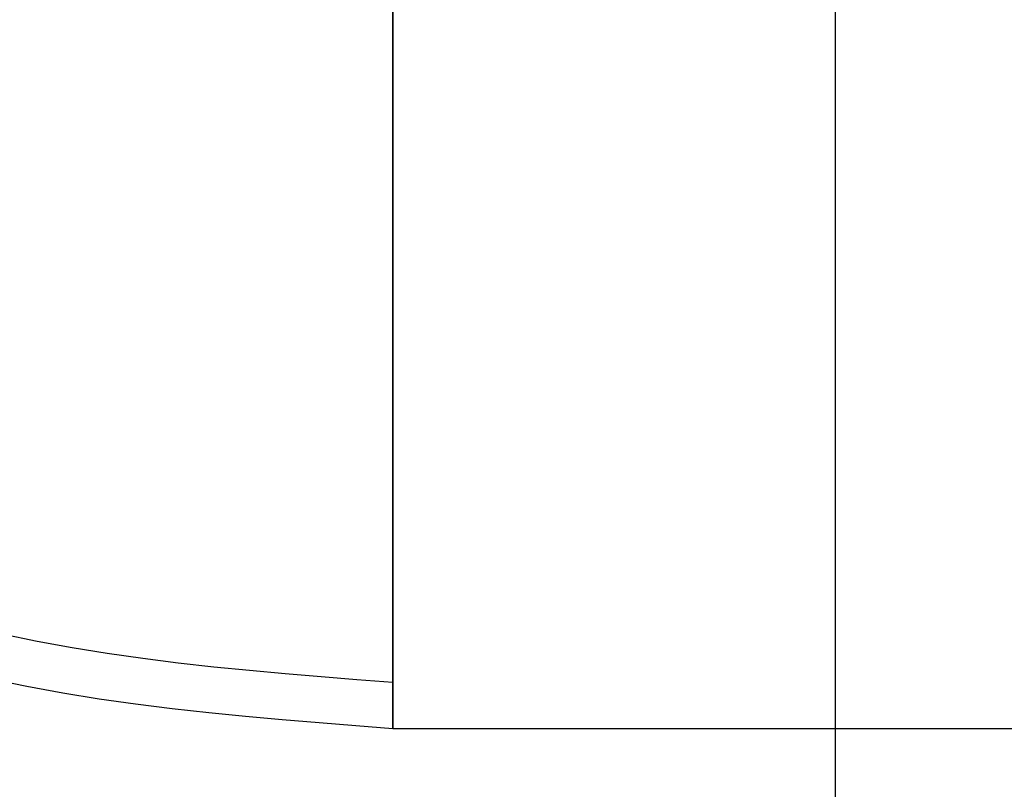
# Model space of a CAD drawing. Extents: x 0.3 to 10.6, y 0.4 to 8.2.
# Drawn here: x 1.4 to 1.4, y 6.8 to 6.8 of the extents above; entities that cross this region are included whole.
import ezdxf

# ---------------------------------------------------------------- set-up
doc = ezdxf.new("R2010")
doc.units = 0
doc.linetypes.add('HIDDEN', pattern=[0.075, 0.05, -0.025])
doc.layers.get('0').update_dxf_attribs({"linetype": 'CONTINUOUS'})
doc.styles.add('SLDTEXTSTYLE0', font='TXT', dxfattribs={"width": 0.75})
doc.dimstyles.new('SLDDIMSTYLE1', dxfattribs={"dimtxt": 0.125, "dimasz": 0.13, "dimexe": 0, "dimexo": 0.0625, "dimgap": 0.03125, "dimtad": 0, "dimtih": 1, "dimtoh": 1, "dimlfac": 3, "dimrnd": 1e-09, "dimzin": 4, "dimsah": 1, "dimcen": 0.09, "dimazin": 3, "dimtfac": 1, "dimtofl": 0, "dimtmove": 0, "dimatfit": 3})

# ---------------------------------------------------------------- blocks, each defined once
blk = doc.blocks.new('_D_1')
at = {"color": 7, "linetype": 'CONTINUOUS'}
for p, q in [((2.0566069, 7.5744582), (0.8252943, 7.5744582)), ((0.9502943, 7.5744582), (0.9502943, 6.9338569)), ((0.9502943, 5.5744582), (0.9502943, 6.7354194)), ((2.0566069, 5.5744582), (0.8252943, 5.5744582))]:
    blk.add_line(p, q, dxfattribs=at)
for points in [[(0.9502943, 7.5744582), (0.9302943, 7.4444582), (0.9702943, 7.4444582)], [(0.9502943, 5.5744582), (0.9702943, 5.7044582), (0.9302943, 5.7044582)]]:
    blk.add_solid(points, dxfattribs=at)
at = {"color": 7, "linetype": 'CONTINUOUS', "style": 'SLDTEXTSTYLE0', "width": 0.75}
blk.add_text('6.0', height=0.125, dxfattribs=at).set_placement((0.8348429, 6.7715529))

msp = doc.modelspace()

# ---------------------------------------------------------------- linework, layer by layer
at = {"color": 7, "linetype": 'HIDDEN'}
for p, q in [((1.4412854, 6.8418649), (1.4412854, 6.7282429)), ((1.4500853, 6.7917822), (1.4391046, 6.7917822))]:
    msp.add_line(p, q, dxfattribs=at)
for points in [[(1.4371782, 6.7922501), (1.4373502, 6.7922143), (1.437523, 6.7921825), (1.4376967, 6.7921544), (1.4378711, 6.7921295), (1.4380462, 6.7921074), (1.4382217, 6.7920878), (1.4383978, 6.7920702), (1.4385741, 6.7920542), (1.4387508, 6.7920395), (1.4389276, 6.7920255), (1.4391046, 6.7920119)], [(1.4391046, 6.7917822), (1.4389226, 6.7917961), (1.4387407, 6.7918105), (1.438559, 6.7918257), (1.4383776, 6.7918421), (1.4381965, 6.7918602), (1.4380159, 6.7918804), (1.4378359, 6.7919031), (1.4376565, 6.7919287), (1.4374778, 6.7919576), (1.4373, 6.7919903), (1.4371231, 6.7920271)], [(1.4391046, 6.7917822), (1.4389226, 6.7917961), (1.4387407, 6.7918105), (1.438559, 6.7918257), (1.4383776, 6.7918421), (1.4381965, 6.7918602), (1.4380159, 6.7918804), (1.4378359, 6.7919031), (1.4376565, 6.7919287), (1.4374778, 6.7919576), (1.4373, 6.7919903), (1.4371231, 6.7920271)], [(1.4391046, 6.7917822), (1.4389226, 6.7917961), (1.4387407, 6.7918105), (1.438559, 6.7918257), (1.4383776, 6.7918421), (1.4381965, 6.7918602), (1.4380159, 6.7918804), (1.4378359, 6.7919031), (1.4376565, 6.7919287), (1.4374778, 6.7919576), (1.4373, 6.7919903), (1.4371231, 6.7920271)], [(1.4391046, 6.7917822), (1.4389226, 6.7917961), (1.4387407, 6.7918105), (1.438559, 6.7918257), (1.4383776, 6.7918421), (1.4381965, 6.7918602), (1.4380159, 6.7918804), (1.4378359, 6.7919031), (1.4376565, 6.7919287), (1.4374778, 6.7919576), (1.4373, 6.7919903), (1.4371231, 6.7920271)], [(1.4391046, 6.7917822), (1.4389226, 6.7917961), (1.4387407, 6.7918105), (1.438559, 6.7918257), (1.4383776, 6.7918421), (1.4381965, 6.7918602), (1.4380159, 6.7918804), (1.4378359, 6.7919031), (1.4376565, 6.7919287), (1.4374778, 6.7919576), (1.4373, 6.7919903), (1.4371231, 6.7920271)], [(1.4391046, 6.7917822), (1.4389226, 6.7917961), (1.4387407, 6.7918105), (1.438559, 6.7918257), (1.4383776, 6.7918421), (1.4381965, 6.7918602), (1.4380159, 6.7918804), (1.4378359, 6.7919031), (1.4376565, 6.7919287), (1.4374778, 6.7919576), (1.4373, 6.7919903), (1.4371231, 6.7920271)], [(1.4391046, 6.7917822), (1.4389226, 6.7917961), (1.4387407, 6.7918105), (1.438559, 6.7918257), (1.4383776, 6.7918421), (1.4381965, 6.7918602), (1.4380159, 6.7918804), (1.4378359, 6.7919031), (1.4376565, 6.7919287), (1.4374778, 6.7919576), (1.4373, 6.7919903), (1.4371231, 6.7920271)], [(1.4391046, 6.7917822), (1.4389226, 6.7917961), (1.4387407, 6.7918105), (1.438559, 6.7918257), (1.4383776, 6.7918421), (1.4381965, 6.7918602), (1.4380159, 6.7918804), (1.4378359, 6.7919031), (1.4376565, 6.7919287), (1.4374778, 6.7919576), (1.4373, 6.7919903), (1.4371231, 6.7920271)]]:
    msp.add_lwpolyline(points, dxfattribs=at)
for points in [[(1.4391046, 6.7917822, 0), (1.4391046, 6.7917959, 0), (1.4391046, 6.7918101, 0), (1.4391046, 6.7918255, 0), (1.4391046, 6.7918426, 0), (1.4391046, 6.7918619, 0), (1.4391046, 6.7918841, 0), (1.4391046, 6.7919096, 0), (1.4391046, 6.791939, 0), (1.4391046, 6.7919729, 0), (1.4391046, 6.7920119, 0), (1.4391046, 6.7920564, 0), (1.4391046, 6.7921062, 0), (1.4391046, 6.7921612, 0), (1.4391046, 6.7922209, 0), (1.4391046, 6.7922852, 0), (1.4391046, 6.7923539, 0), (1.4391046, 6.7924266, 0), (1.4391046, 6.792503, 0), (1.4391046, 6.792583, 0), (1.4391046, 6.7926663, 0), (1.4391046, 6.7927525, 0), (1.4391046, 6.7928417, 0), (1.4391046, 6.7929336, 0), (1.4391046, 6.7930282, 0), (1.4391046, 6.7931253, 0), (1.4391046, 6.7932249, 0), (1.4391046, 6.7933268, 0), (1.4391046, 6.793431, 0), (1.4391046, 6.7935372, 0), (1.4391046, 6.7936455, 0), (1.4391046, 6.7937556, 0), (1.4391046, 6.7938674, 0), (1.4391046, 6.7939808, 0), (1.4391046, 6.7940954, 0), (1.4391046, 6.7942112, 0), (1.4391046, 6.7943279, 0), (1.4391046, 6.7944454, 0), (1.4391046, 6.7945635, 0), (1.4391046, 6.7946819, 0), (1.4391046, 6.7948005, 0), (1.4391046, 6.7949192, 0), (1.4391046, 6.7950376, 0), (1.4391046, 6.7951557, 0), (1.4391046, 6.7952731, 0), (1.4391046, 6.7953899, 0)], [(1.4391046, 6.7953899, 0), (1.4391046, 6.7952731, 0), (1.4391046, 6.7951557, 0), (1.4391046, 6.7950376, 0), (1.4391046, 6.7949192, 0), (1.4391046, 6.7948005, 0), (1.4391046, 6.7946819, 0), (1.4391046, 6.7945635, 0), (1.4391046, 6.7944454, 0), (1.4391046, 6.7943279, 0), (1.4391046, 6.7942112, 0), (1.4391046, 6.7940954, 0), (1.4391046, 6.7939808, 0), (1.4391046, 6.7938674, 0), (1.4391046, 6.7937556, 0), (1.4391046, 6.7936455, 0), (1.4391046, 6.7935372, 0), (1.4391046, 6.793431, 0), (1.4391046, 6.7933268, 0), (1.4391046, 6.7932249, 0), (1.4391046, 6.7931253, 0), (1.4391046, 6.7930282, 0), (1.4391046, 6.7929336, 0), (1.4391046, 6.7928417, 0), (1.4391046, 6.7927525, 0), (1.4391046, 6.7926663, 0), (1.4391046, 6.792583, 0), (1.4391046, 6.792503, 0), (1.4391046, 6.7924266, 0), (1.4391046, 6.7923539, 0), (1.4391046, 6.7922852, 0), (1.4391046, 6.7922209, 0), (1.4391046, 6.7921612, 0), (1.4391046, 6.7921062, 0), (1.4391046, 6.7920564, 0), (1.4391046, 6.7920119, 0), (1.4391046, 6.7919729, 0), (1.4391046, 6.791939, 0), (1.4391046, 6.7919096, 0), (1.4391046, 6.7918841, 0), (1.4391046, 6.7918619, 0), (1.4391046, 6.7918426, 0), (1.4391046, 6.7918255, 0), (1.4391046, 6.7918101, 0), (1.4391046, 6.7917959, 0), (1.4391046, 6.7917822, 0)], [(1.4391046, 6.7917822, 0), (1.4391046, 6.7917959, 0), (1.4391046, 6.7918101, 0), (1.4391046, 6.7918255, 0), (1.4391046, 6.7918426, 0), (1.4391046, 6.7918619, 0), (1.4391046, 6.7918841, 0), (1.4391046, 6.7919096, 0), (1.4391046, 6.791939, 0), (1.4391046, 6.7919729, 0), (1.4391046, 6.7920119, 0), (1.4391046, 6.7920564, 0), (1.4391046, 6.7921062, 0), (1.4391046, 6.7921612, 0), (1.4391046, 6.7922209, 0), (1.4391046, 6.7922852, 0), (1.4391046, 6.7923539, 0), (1.4391046, 6.7924266, 0), (1.4391046, 6.792503, 0), (1.4391046, 6.792583, 0), (1.4391046, 6.7926663, 0), (1.4391046, 6.7927525, 0), (1.4391046, 6.7928417, 0), (1.4391046, 6.7929336, 0), (1.4391046, 6.7930282, 0), (1.4391046, 6.7931253, 0), (1.4391046, 6.7932249, 0), (1.4391046, 6.7933268, 0), (1.4391046, 6.793431, 0), (1.4391046, 6.7935372, 0), (1.4391046, 6.7936455, 0), (1.4391046, 6.7937556, 0), (1.4391046, 6.7938674, 0), (1.4391046, 6.7939808, 0), (1.4391046, 6.7940954, 0), (1.4391046, 6.7942112, 0), (1.4391046, 6.7943279, 0), (1.4391046, 6.7944454, 0), (1.4391046, 6.7945635, 0), (1.4391046, 6.7946819, 0), (1.4391046, 6.7948005, 0), (1.4391046, 6.7949192, 0), (1.4391046, 6.7950376, 0), (1.4391046, 6.7951557, 0), (1.4391046, 6.7952731, 0), (1.4391046, 6.7953899, 0)], [(1.4391046, 6.7953899, 0), (1.4391046, 6.7952731, 0), (1.4391046, 6.7951557, 0), (1.4391046, 6.7950376, 0), (1.4391046, 6.7949192, 0), (1.4391046, 6.7948005, 0), (1.4391046, 6.7946819, 0), (1.4391046, 6.7945635, 0), (1.4391046, 6.7944454, 0), (1.4391046, 6.7943279, 0), (1.4391046, 6.7942112, 0), (1.4391046, 6.7940954, 0), (1.4391046, 6.7939808, 0), (1.4391046, 6.7938674, 0), (1.4391046, 6.7937556, 0), (1.4391046, 6.7936455, 0), (1.4391046, 6.7935372, 0), (1.4391046, 6.793431, 0), (1.4391046, 6.7933268, 0), (1.4391046, 6.7932249, 0), (1.4391046, 6.7931253, 0), (1.4391046, 6.7930282, 0), (1.4391046, 6.7929336, 0), (1.4391046, 6.7928417, 0), (1.4391046, 6.7927525, 0), (1.4391046, 6.7926663, 0), (1.4391046, 6.792583, 0), (1.4391046, 6.792503, 0), (1.4391046, 6.7924266, 0), (1.4391046, 6.7923539, 0), (1.4391046, 6.7922852, 0), (1.4391046, 6.7922209, 0), (1.4391046, 6.7921612, 0), (1.4391046, 6.7921062, 0), (1.4391046, 6.7920564, 0), (1.4391046, 6.7920119, 0), (1.4391046, 6.7919729, 0), (1.4391046, 6.791939, 0), (1.4391046, 6.7919096, 0), (1.4391046, 6.7918841, 0), (1.4391046, 6.7918619, 0), (1.4391046, 6.7918426, 0), (1.4391046, 6.7918255, 0), (1.4391046, 6.7918101, 0), (1.4391046, 6.7917959, 0), (1.4391046, 6.7917822, 0)], [(1.4391046, 6.7917822, 0), (1.4391046, 6.7917959, 0), (1.4391046, 6.7918101, 0), (1.4391046, 6.7918255, 0), (1.4391046, 6.7918426, 0), (1.4391046, 6.7918619, 0), (1.4391046, 6.7918841, 0), (1.4391046, 6.7919096, 0), (1.4391046, 6.791939, 0), (1.4391046, 6.7919729, 0), (1.4391046, 6.7920119, 0), (1.4391046, 6.7920564, 0), (1.4391046, 6.7921062, 0), (1.4391046, 6.7921612, 0), (1.4391046, 6.7922209, 0), (1.4391046, 6.7922852, 0), (1.4391046, 6.7923539, 0), (1.4391046, 6.7924266, 0), (1.4391046, 6.792503, 0), (1.4391046, 6.792583, 0), (1.4391046, 6.7926663, 0), (1.4391046, 6.7927525, 0), (1.4391046, 6.7928417, 0), (1.4391046, 6.7929336, 0), (1.4391046, 6.7930282, 0), (1.4391046, 6.7931253, 0), (1.4391046, 6.7932249, 0), (1.4391046, 6.7933268, 0), (1.4391046, 6.793431, 0), (1.4391046, 6.7935372, 0), (1.4391046, 6.7936455, 0), (1.4391046, 6.7937556, 0), (1.4391046, 6.7938674, 0), (1.4391046, 6.7939808, 0), (1.4391046, 6.7940954, 0), (1.4391046, 6.7942112, 0), (1.4391046, 6.7943279, 0), (1.4391046, 6.7944454, 0), (1.4391046, 6.7945635, 0), (1.4391046, 6.7946819, 0), (1.4391046, 6.7948005, 0), (1.4391046, 6.7949192, 0), (1.4391046, 6.7950376, 0), (1.4391046, 6.7951557, 0), (1.4391046, 6.7952731, 0), (1.4391046, 6.7953899, 0)], [(1.4391046, 6.7953899, 0), (1.4391046, 6.7952731, 0), (1.4391046, 6.7951557, 0), (1.4391046, 6.7950376, 0), (1.4391046, 6.7949192, 0), (1.4391046, 6.7948005, 0), (1.4391046, 6.7946819, 0), (1.4391046, 6.7945635, 0), (1.4391046, 6.7944454, 0), (1.4391046, 6.7943279, 0), (1.4391046, 6.7942112, 0), (1.4391046, 6.7940954, 0), (1.4391046, 6.7939808, 0), (1.4391046, 6.7938674, 0), (1.4391046, 6.7937556, 0), (1.4391046, 6.7936455, 0), (1.4391046, 6.7935372, 0), (1.4391046, 6.793431, 0), (1.4391046, 6.7933268, 0), (1.4391046, 6.7932249, 0), (1.4391046, 6.7931253, 0), (1.4391046, 6.7930282, 0), (1.4391046, 6.7929336, 0), (1.4391046, 6.7928417, 0), (1.4391046, 6.7927525, 0), (1.4391046, 6.7926663, 0), (1.4391046, 6.792583, 0), (1.4391046, 6.792503, 0), (1.4391046, 6.7924266, 0), (1.4391046, 6.7923539, 0), (1.4391046, 6.7922852, 0), (1.4391046, 6.7922209, 0), (1.4391046, 6.7921612, 0), (1.4391046, 6.7921062, 0), (1.4391046, 6.7920564, 0), (1.4391046, 6.7920119, 0), (1.4391046, 6.7919729, 0), (1.4391046, 6.791939, 0), (1.4391046, 6.7919096, 0), (1.4391046, 6.7918841, 0), (1.4391046, 6.7918619, 0), (1.4391046, 6.7918426, 0), (1.4391046, 6.7918255, 0), (1.4391046, 6.7918101, 0), (1.4391046, 6.7917959, 0), (1.4391046, 6.7917822, 0)], [(1.4391046, 6.7917822, 0), (1.4391046, 6.7917959, 0), (1.4391046, 6.7918101, 0), (1.4391046, 6.7918255, 0), (1.4391046, 6.7918426, 0), (1.4391046, 6.7918619, 0), (1.4391046, 6.7918841, 0), (1.4391046, 6.7919096, 0), (1.4391046, 6.791939, 0), (1.4391046, 6.7919729, 0), (1.4391046, 6.7920119, 0), (1.4391046, 6.7920564, 0), (1.4391046, 6.7921062, 0), (1.4391046, 6.7921612, 0), (1.4391046, 6.7922209, 0), (1.4391046, 6.7922852, 0), (1.4391046, 6.7923539, 0), (1.4391046, 6.7924266, 0), (1.4391046, 6.792503, 0), (1.4391046, 6.792583, 0), (1.4391046, 6.7926663, 0), (1.4391046, 6.7927525, 0), (1.4391046, 6.7928417, 0), (1.4391046, 6.7929336, 0), (1.4391046, 6.7930282, 0), (1.4391046, 6.7931253, 0), (1.4391046, 6.7932249, 0), (1.4391046, 6.7933268, 0), (1.4391046, 6.793431, 0), (1.4391046, 6.7935372, 0), (1.4391046, 6.7936455, 0), (1.4391046, 6.7937556, 0), (1.4391046, 6.7938674, 0), (1.4391046, 6.7939807, 0), (1.4391046, 6.7940954, 0), (1.4391046, 6.7942112, 0), (1.4391046, 6.7943279, 0), (1.4391046, 6.7944454, 0), (1.4391046, 6.7945635, 0), (1.4391046, 6.7946819, 0), (1.4391046, 6.7948005, 0), (1.4391046, 6.7949191, 0), (1.4391046, 6.7950376, 0), (1.4391046, 6.7951556, 0), (1.4391046, 6.7952731, 0), (1.4391046, 6.7953899, 0)], [(1.4391046, 6.7953899, 0), (1.4391046, 6.7952731, 0), (1.4391046, 6.7951557, 0), (1.4391046, 6.7950376, 0), (1.4391046, 6.7949192, 0), (1.4391046, 6.7948005, 0), (1.4391046, 6.7946819, 0), (1.4391046, 6.7945635, 0), (1.4391046, 6.7944454, 0), (1.4391046, 6.7943279, 0), (1.4391046, 6.7942112, 0), (1.4391046, 6.7940954, 0), (1.4391046, 6.7939808, 0), (1.4391046, 6.7938674, 0), (1.4391046, 6.7937556, 0), (1.4391046, 6.7936455, 0), (1.4391046, 6.7935372, 0), (1.4391046, 6.793431, 0), (1.4391046, 6.7933268, 0), (1.4391046, 6.7932249, 0), (1.4391046, 6.7931253, 0), (1.4391046, 6.7930282, 0), (1.4391046, 6.7929336, 0), (1.4391046, 6.7928417, 0), (1.4391046, 6.7927525, 0), (1.4391046, 6.7926663, 0), (1.4391046, 6.792583, 0), (1.4391046, 6.792503, 0), (1.4391046, 6.7924266, 0), (1.4391046, 6.7923539, 0), (1.4391046, 6.7922852, 0), (1.4391046, 6.7922209, 0), (1.4391046, 6.7921612, 0), (1.4391046, 6.7921062, 0), (1.4391046, 6.7920564, 0), (1.4391046, 6.7920119, 0), (1.4391046, 6.7919729, 0), (1.4391046, 6.791939, 0), (1.4391046, 6.7919096, 0), (1.4391046, 6.7918841, 0), (1.4391046, 6.7918619, 0), (1.4391046, 6.7918426, 0), (1.4391046, 6.7918255, 0), (1.4391046, 6.7918101, 0), (1.4391046, 6.7917959, 0), (1.4391046, 6.7917822, 0)], [(1.4391046, 6.7917822, 0), (1.4391046, 6.7917959, 0), (1.4391046, 6.7918102, 0), (1.4391046, 6.7918256, 0), (1.4391046, 6.7918426, 0), (1.4391046, 6.791862, 0), (1.4391046, 6.7918841, 0), (1.4391046, 6.7919096, 0), (1.4391046, 6.7919391, 0), (1.4391046, 6.791973, 0), (1.4391046, 6.792012, 0), (1.4391046, 6.7920565, 0), (1.4391046, 6.7921063, 0), (1.4391046, 6.7921612, 0), (1.4391046, 6.792221, 0), (1.4391046, 6.7922853, 0), (1.4391046, 6.7923539, 0), (1.4391046, 6.7924266, 0), (1.4391046, 6.7925031, 0), (1.4391046, 6.792583, 0), (1.4391046, 6.7926663, 0), (1.4391046, 6.7927525, 0), (1.4391046, 6.7928417, 0), (1.4391046, 6.7929336, 0), (1.4391046, 6.7930282, 0), (1.4391046, 6.7931253, 0), (1.4391046, 6.7932249, 0), (1.4391046, 6.7933268, 0), (1.4391046, 6.793431, 0), (1.4391046, 6.7935372, 0), (1.4391046, 6.7936455, 0), (1.4391046, 6.7937556, 0), (1.4391046, 6.7938674, 0), (1.4391046, 6.7939808, 0), (1.4391046, 6.7940954, 0), (1.4391046, 6.7942112, 0), (1.4391046, 6.7943279, 0), (1.4391046, 6.7944454, 0), (1.4391046, 6.7945635, 0), (1.4391046, 6.7946819, 0), (1.4391046, 6.7948005, 0), (1.4391046, 6.7949192, 0), (1.4391046, 6.7950376, 0), (1.4391046, 6.7951556, 0), (1.4391046, 6.7952731, 0), (1.4391046, 6.7953899, 0)], [(1.4391046, 6.7917822, 0), (1.4391046, 6.7917959, 0), (1.4391046, 6.7918102, 0), (1.4391046, 6.7918256, 0), (1.4391046, 6.7918426, 0), (1.4391046, 6.791862, 0), (1.4391046, 6.7918841, 0), (1.4391046, 6.7919096, 0), (1.4391046, 6.7919391, 0), (1.4391046, 6.791973, 0), (1.4391046, 6.792012, 0), (1.4391046, 6.7920565, 0), (1.4391046, 6.7921063, 0), (1.4391046, 6.7921612, 0), (1.4391046, 6.792221, 0), (1.4391046, 6.7922853, 0), (1.4391046, 6.7923539, 0), (1.4391046, 6.7924266, 0), (1.4391046, 6.7925031, 0), (1.4391046, 6.792583, 0), (1.4391046, 6.7926663, 0), (1.4391046, 6.7927525, 0), (1.4391046, 6.7928417, 0), (1.4391046, 6.7929336, 0), (1.4391046, 6.7930282, 0), (1.4391046, 6.7931253, 0), (1.4391046, 6.7932249, 0), (1.4391046, 6.7933268, 0), (1.4391046, 6.793431, 0), (1.4391046, 6.7935372, 0), (1.4391046, 6.7936455, 0), (1.4391046, 6.7937556, 0), (1.4391046, 6.7938674, 0), (1.4391046, 6.7939808, 0), (1.4391046, 6.7940954, 0), (1.4391046, 6.7942112, 0), (1.4391046, 6.7943279, 0), (1.4391046, 6.7944454, 0), (1.4391046, 6.7945635, 0), (1.4391046, 6.7946819, 0), (1.4391046, 6.7948005, 0), (1.4391046, 6.7949192, 0), (1.4391046, 6.7950376, 0), (1.4391046, 6.7951556, 0), (1.4391046, 6.7952731, 0), (1.4391046, 6.7953899, 0)], [(1.4391046, 6.7953899, 0), (1.4391046, 6.7952731, 0), (1.4391046, 6.7951556, 0), (1.4391046, 6.7950376, 0), (1.4391046, 6.7949192, 0), (1.4391046, 6.7948005, 0), (1.4391046, 6.7946819, 0), (1.4391046, 6.7945635, 0), (1.4391046, 6.7944454, 0), (1.4391046, 6.7943279, 0), (1.4391046, 6.7942112, 0), (1.4391046, 6.7940954, 0), (1.4391046, 6.7939808, 0), (1.4391046, 6.7938674, 0), (1.4391046, 6.7937556, 0), (1.4391046, 6.7936455, 0), (1.4391046, 6.7935372, 0), (1.4391046, 6.7934309, 0), (1.4391046, 6.7933268, 0), (1.4391046, 6.7932249, 0), (1.4391046, 6.7931253, 0), (1.4391046, 6.7930281, 0), (1.4391046, 6.7929335, 0), (1.4391046, 6.7928416, 0), (1.4391046, 6.7927524, 0), (1.4391046, 6.7926662, 0), (1.4391046, 6.7925829, 0), (1.4391046, 6.7925029, 0), (1.4391046, 6.7924265, 0), (1.4391046, 6.7923538, 0), (1.4391046, 6.7922852, 0), (1.4391046, 6.7922209, 0), (1.4391046, 6.7921611, 0), (1.4391046, 6.7921062, 0), (1.4391046, 6.7920564, 0), (1.4391046, 6.7920119, 0), (1.4391046, 6.7919729, 0), (1.4391046, 6.791939, 0), (1.4391046, 6.7919096, 0), (1.4391046, 6.7918841, 0), (1.4391046, 6.7918619, 0), (1.4391046, 6.7918426, 0), (1.4391046, 6.7918255, 0), (1.4391046, 6.7918101, 0), (1.4391046, 6.7917959, 0), (1.4391046, 6.7917822, 0)], [(1.4391046, 6.7917822, 0), (1.4391046, 6.7917959, 0), (1.4391046, 6.7918102, 0), (1.4391046, 6.7918256, 0), (1.4391046, 6.7918426, 0), (1.4391046, 6.791862, 0), (1.4391046, 6.7918841, 0), (1.4391046, 6.7919096, 0), (1.4391046, 6.7919391, 0), (1.4391046, 6.791973, 0), (1.4391046, 6.792012, 0), (1.4391046, 6.7920565, 0), (1.4391046, 6.7921063, 0), (1.4391046, 6.7921612, 0), (1.4391046, 6.792221, 0), (1.4391046, 6.7922853, 0), (1.4391046, 6.7923539, 0), (1.4391046, 6.7924266, 0), (1.4391046, 6.7925031, 0), (1.4391046, 6.792583, 0), (1.4391046, 6.7926663, 0), (1.4391046, 6.7927525, 0), (1.4391046, 6.7928417, 0), (1.4391046, 6.7929336, 0), (1.4391046, 6.7930282, 0), (1.4391046, 6.7931253, 0), (1.4391046, 6.7932249, 0), (1.4391046, 6.7933268, 0), (1.4391046, 6.793431, 0), (1.4391046, 6.7935372, 0), (1.4391046, 6.7936455, 0), (1.4391046, 6.7937556, 0), (1.4391046, 6.7938674, 0), (1.4391046, 6.7939808, 0), (1.4391046, 6.7940954, 0), (1.4391046, 6.7942112, 0), (1.4391046, 6.7943279, 0), (1.4391046, 6.7944454, 0), (1.4391046, 6.7945635, 0), (1.4391046, 6.7946819, 0), (1.4391046, 6.7948005, 0), (1.4391046, 6.7949192, 0), (1.4391046, 6.7950376, 0), (1.4391046, 6.7951556, 0), (1.4391046, 6.7952731, 0), (1.4391046, 6.7953899, 0)], [(1.4391046, 6.7953899, 0), (1.4391046, 6.7952731, 0), (1.4391046, 6.7951556, 0), (1.4391046, 6.7950376, 0), (1.4391046, 6.7949192, 0), (1.4391046, 6.7948005, 0), (1.4391046, 6.7946819, 0), (1.4391046, 6.7945635, 0), (1.4391046, 6.7944454, 0), (1.4391046, 6.7943279, 0), (1.4391046, 6.7942112, 0), (1.4391046, 6.7940954, 0), (1.4391046, 6.7939808, 0), (1.4391046, 6.7938674, 0), (1.4391046, 6.7937556, 0), (1.4391046, 6.7936455, 0), (1.4391046, 6.7935372, 0), (1.4391046, 6.7934309, 0), (1.4391046, 6.7933268, 0), (1.4391046, 6.7932249, 0), (1.4391046, 6.7931253, 0), (1.4391046, 6.7930281, 0), (1.4391046, 6.7929335, 0), (1.4391046, 6.7928416, 0), (1.4391046, 6.7927524, 0), (1.4391046, 6.7926662, 0), (1.4391046, 6.7925829, 0), (1.4391046, 6.7925029, 0), (1.4391046, 6.7924265, 0), (1.4391046, 6.7923538, 0), (1.4391046, 6.7922852, 0), (1.4391046, 6.7922209, 0), (1.4391046, 6.7921611, 0), (1.4391046, 6.7921062, 0), (1.4391046, 6.7920564, 0), (1.4391046, 6.7920119, 0), (1.4391046, 6.7919729, 0), (1.4391046, 6.791939, 0), (1.4391046, 6.7919096, 0), (1.4391046, 6.7918841, 0), (1.4391046, 6.7918619, 0), (1.4391046, 6.7918426, 0), (1.4391046, 6.7918255, 0), (1.4391046, 6.7918101, 0), (1.4391046, 6.7917959, 0), (1.4391046, 6.7917822, 0)], [(1.4391046, 6.7917822, 0), (1.4391046, 6.7917959, 0), (1.4391046, 6.7918102, 0), (1.4391046, 6.7918256, 0), (1.4391046, 6.7918426, 0), (1.4391046, 6.791862, 0), (1.4391046, 6.7918841, 0), (1.4391046, 6.7919096, 0), (1.4391046, 6.7919391, 0), (1.4391046, 6.791973, 0), (1.4391046, 6.792012, 0), (1.4391046, 6.7920565, 0), (1.4391046, 6.7921063, 0), (1.4391046, 6.7921612, 0), (1.4391046, 6.792221, 0), (1.4391046, 6.7922853, 0), (1.4391046, 6.7923539, 0), (1.4391046, 6.7924266, 0), (1.4391046, 6.7925031, 0), (1.4391046, 6.792583, 0), (1.4391046, 6.7926663, 0), (1.4391046, 6.7927525, 0), (1.4391046, 6.7928417, 0), (1.4391046, 6.7929336, 0), (1.4391046, 6.7930282, 0), (1.4391046, 6.7931253, 0), (1.4391046, 6.7932249, 0), (1.4391046, 6.7933268, 0), (1.4391046, 6.793431, 0), (1.4391046, 6.7935372, 0), (1.4391046, 6.7936455, 0), (1.4391046, 6.7937556, 0), (1.4391046, 6.7938674, 0), (1.4391046, 6.7939808, 0), (1.4391046, 6.7940954, 0), (1.4391046, 6.7942112, 0), (1.4391046, 6.7943279, 0), (1.4391046, 6.7944454, 0), (1.4391046, 6.7945635, 0), (1.4391046, 6.7946819, 0), (1.4391046, 6.7948005, 0), (1.4391046, 6.7949192, 0), (1.4391046, 6.7950376, 0), (1.4391046, 6.7951556, 0), (1.4391046, 6.7952731, 0), (1.4391046, 6.7953899, 0)], [(1.4391046, 6.7953899, 0), (1.4391046, 6.7952732, 0), (1.4391046, 6.7951557, 0), (1.4391046, 6.7950376, 0), (1.4391046, 6.7949192, 0), (1.4391046, 6.7948005, 0), (1.4391046, 6.7946819, 0), (1.4391046, 6.7945635, 0), (1.4391046, 6.7944454, 0), (1.4391046, 6.7943279, 0), (1.4391046, 6.7942112, 0), (1.4391046, 6.7940954, 0), (1.4391046, 6.7939807, 0), (1.4391046, 6.7938674, 0), (1.4391046, 6.7937555, 0), (1.4391046, 6.7936454, 0), (1.4391046, 6.7935372, 0), (1.4391046, 6.7934309, 0), (1.4391046, 6.7933268, 0), (1.4391046, 6.7932248, 0), (1.4391046, 6.7931253, 0), (1.4391046, 6.7930281, 0), (1.4391046, 6.7929335, 0), (1.4391046, 6.7928416, 0), (1.4391046, 6.7927525, 0), (1.4391046, 6.7926662, 0), (1.4391046, 6.792583, 0), (1.4391046, 6.792503, 0), (1.4391046, 6.7924265, 0), (1.4391046, 6.7923538, 0), (1.4391046, 6.7922852, 0), (1.4391046, 6.7922209, 0), (1.4391046, 6.7921611, 0), (1.4391046, 6.7921062, 0), (1.4391046, 6.7920564, 0), (1.4391046, 6.7920119, 0), (1.4391046, 6.7919729, 0), (1.4391046, 6.791939, 0), (1.4391046, 6.7919096, 0), (1.4391046, 6.7918841, 0), (1.4391046, 6.7918619, 0), (1.4391046, 6.7918426, 0), (1.4391046, 6.7918255, 0), (1.4391046, 6.7918101, 0), (1.4391046, 6.7917959, 0), (1.4391046, 6.7917822, 0)], [(1.4391046, 6.7953898, 0), (1.4391046, 6.7952731, 0), (1.4391046, 6.7951556, 0), (1.4391046, 6.7950376, 0), (1.4391046, 6.7949191, 0), (1.4391046, 6.7948005, 0), (1.4391046, 6.7946819, 0), (1.4391046, 6.7945635, 0), (1.4391046, 6.7944454, 0), (1.4391046, 6.7943279, 0), (1.4391046, 6.7942112, 0), (1.4391046, 6.7940954, 0), (1.4391046, 6.7939807, 0), (1.4391046, 6.7938674, 0), (1.4391046, 6.7937556, 0), (1.4391046, 6.7936454, 0), (1.4391046, 6.7935372, 0), (1.4391046, 6.7934309, 0), (1.4391046, 6.7933268, 0), (1.4391046, 6.7932249, 0), (1.4391046, 6.7931253, 0), (1.4391046, 6.7930281, 0), (1.4391046, 6.7929335, 0), (1.4391046, 6.7928416, 0), (1.4391046, 6.7927524, 0), (1.4391046, 6.7926662, 0), (1.4391046, 6.7925829, 0), (1.4391046, 6.7925029, 0), (1.4391046, 6.7924265, 0), (1.4391046, 6.7923538, 0), (1.4391046, 6.7922852, 0), (1.4391046, 6.7922209, 0), (1.4391046, 6.7921611, 0), (1.4391046, 6.7921062, 0), (1.4391046, 6.7920564, 0), (1.4391046, 6.7920119, 0), (1.4391046, 6.7919729, 0), (1.4391046, 6.791939, 0), (1.4391046, 6.7919096, 0), (1.4391046, 6.7918841, 0), (1.4391046, 6.7918619, 0), (1.4391046, 6.7918426, 0), (1.4391046, 6.7918255, 0), (1.4391046, 6.7918101, 0), (1.4391046, 6.7917959, 0), (1.4391046, 6.7917822, 0)]]:
    msp.add_polyline3d(points, dxfattribs=at)

# ---------------------------------------------------------------- dimensions: what is measured, and where the dimension line sits
at = {"color": 7, "linetype": 'CONTINUOUS'}
dim = msp.add_linear_dim(base=(0.9502943, 5.5744582), p1=(2.1066069, 7.5744582), p2=(2.1066069, 5.5744582), angle=90, dimstyle='SLDDIMSTYLE1', dxfattribs=at)
dim.commit()
dim.dimension.update_dxf_attribs({"geometry": '_D_1', "text_midpoint": (0.9502943, 6.8346382), "dimtype": 160})

doc.saveas('drawing.dxf')
